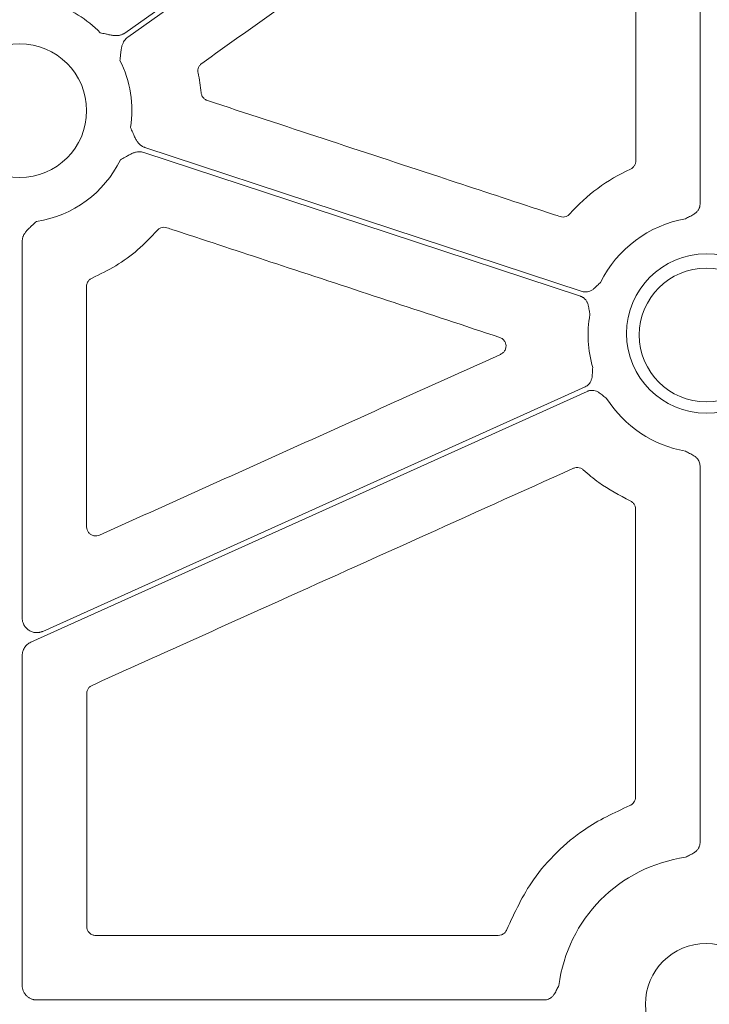
# Model space of a CAD drawing. Units: inches. Extents: x 10211 to 146293, y 1405 to 11083.
# Drawn here: x 14575 to 14632, y 3433 to 3514 of the extents above; entities that cross this region are included whole.
import ezdxf

# ---------------------------------------------------------------- set-up
doc = ezdxf.new("R2010")
doc.units = ezdxf.units.IN
doc.header["$MEASUREMENT"] = 0
doc.layers.get('0').update_dxf_attribs({"lineweight": 0})

msp = doc.modelspace()

# ---------------------------------------------------------------- linework, layer by layer
for p, q in [((14630.79359, 3538.87224), (14630.79359, 3499.24274)), ((14574.85261, 3465.05526), (14574.85261, 3496.16115)), ((14630.79359, 3477.60808), (14630.79359, 3446.51503)), ((14574.85261, 3434.72509), (14574.85261, 3461.95576)), ((14614.1346, 3438.8424), (14580.9281, 3438.8424)), ((14617.93055, 3433.5198), (14576.05791, 3433.5198))]:
    msp.add_line(p, q)
at = {"flags": 128}
for points in [[(14624.39375, 3542.49206), (14601.39405, 3526.17666), (14583.32287, 3513.3574)], [(14583.56283, 3513.01913), (14606.56253, 3529.33455), (14624.63374, 3542.15379)], [(14621.05168, 3492.02067), (14600.85135, 3498.67545), (14584.97963, 3503.90418)], [(14584.88362, 3503.49915), (14605.06508, 3496.8506), (14620.92192, 3491.62674)], [(14575.56231, 3463.05443), (14601.28033, 3474.65546), (14621.48734, 3483.77057)], [(14621.31681, 3484.14864), (14596.24939, 3472.84108), (14576.55354, 3463.95656)]]:
    msp.add_lwpolyline(points, dxfattribs=at)
msp.add_circle((14574.64526, 3506.94748), 5.5231)
for centre, radius, start, end in [((14574.64526, 3506.94748), 9.2517, 44.0341376, 73.0308212), ((14574.64526, 3506.94748), 9.2517, 351.3007297, 26.6677357), ((14574.64526, 3506.94748), 9.2517, 278.6832009, 333.9323999), ((14631.30222, 3488.42541), 9.74727, 100.0322487, 153.5275542), ((14631.30222, 3488.54484), 6.57425, 90, 270), ((14631.30222, 3488.54484), 6.57425, 270, 90), ((14631.30222, 3488.42541), 5.5231, 90, 270), ((14631.30222, 3488.42541), 5.5231, 270, 90), ((14631.30222, 3488.42541), 9.74727, 170.0047101, 196.0408822), ((14631.30222, 3488.42541), 9.74727, 212.518038, 259.9677513), ((14631.30222, 3433.16181), 12.25777, 97.9624593, 172.7478781), ((14631.30222, 3433.16181), 5.021, 90, 270), ((14631.30222, 3433.16181), 5.021, 270, 90)]:
    msp.add_arc(centre, radius, start, end)
for points, knots in [([(14589.66469, 3510.84658), (14593.76459, 3513.75698), (14601.59082, 3519.31259), (14613.14293, 3527.51388), (14620.59503, 3532.80484), (14624.32108, 3535.45032)], [0, 0, 0, 0, 0.35489156, 0.67744583, 1, 1, 1, 1]), ([(14625.50899, 3534.83568), (14625.50512, 3529.49652), (14625.49738, 3518.81817), (14625.49156, 3508.1393), (14625.48864, 3502.79984)], [0, 0, 0, 0, 0.49999862, 1, 1, 1, 1]), ([(14583.32286, 3513.3574), (14583.29453, 3513.33847), (14583.23783, 3513.30057), (14583.14618, 3513.25394), (14583.04998, 3513.215), (14582.94876, 3513.18445), (14582.84266, 3513.16213), (14582.6873, 3513.1422), (14582.46987, 3513.1423), (14582.2294, 3513.17311), (14581.98041, 3513.22449), (14581.6809, 3513.29285), (14581.4421, 3513.34588), (14581.29654, 3513.37821)], [0, 0, 0, 0, 0.04880858, 0.09770644, 0.14711551, 0.19744485, 0.24908164, 0.3023846, 0.42177645, 0.55953904, 0.64929171, 0.78622315, 1, 1, 1, 1]), ([(14582.9128, 3511.09979), (14582.93039, 3511.24785), (14582.95924, 3511.49069), (14582.99373, 3511.79596), (14583.02747, 3512.04779), (14583.0779, 3512.28499), (14583.16148, 3512.52429), (14583.27074, 3512.72299), (14583.40131, 3512.89061), (14583.50934, 3512.97657), (14583.56282, 3513.01912)], [0, 0, 0, 0, 0.2138375, 0.35070945, 0.4405858, 0.57816942, 0.6978123, 0.802607, 0.90227377, 1, 1, 1, 1]), ([(14589.36443, 3510.07577), (14589.35818, 3510.11343), (14589.33813, 3510.23433), (14589.36424, 3510.44345), (14589.47202, 3510.67927), (14589.60047, 3510.79082), (14589.66469, 3510.84658)], [0, 0, 0, 0, 0.13106547, 0.42069718, 0.71035498, 1, 1, 1, 1]), ([(14589.62147, 3508.42671), (14589.59018, 3508.70291), (14589.52749, 3509.25619), (14589.41883, 3509.80229), (14589.36443, 3510.07577)], [0, 0, 0, 0, 0.499225899, 1, 1, 1, 1]), ([(14590.13527, 3507.78606), (14590.10191, 3507.79865), (14589.9896, 3507.84102), (14589.82289, 3507.96578), (14589.67136, 3508.17636), (14589.6381, 3508.34326), (14589.62147, 3508.42671)], [0, 0, 0, 0, 0.12343074, 0.41562529, 0.70781635, 1, 1, 1, 1]), ([(14619.24475, 3498.20178), (14619.08578, 3498.25413), (14618.29092, 3498.51584), (14614.95255, 3499.61506), (14605.40837, 3502.7575), (14596.50005, 3505.6905), (14590.13527, 3507.78606)], [0, 0, 0, 0, 0.01638383, 0.08191731, 0.34405159, 1, 1, 1, 1]), ([(14584.97962, 3503.90419), (14584.94756, 3503.91575), (14584.88337, 3503.9389), (14584.79137, 3503.98501), (14584.70287, 3504.03936), (14584.61812, 3504.10273), (14584.5371, 3504.17492), (14584.42874, 3504.28818), (14584.29959, 3504.46337), (14584.18151, 3504.67504), (14584.07466, 3504.90608), (14583.95122, 3505.18782), (14583.85134, 3505.4118), (14583.79052, 3505.54817)], [0, 0, 0, 0, 0.048783197, 0.09766088, 0.147054808, 0.197373763, 0.249004556, 0.302305449, 0.421629901, 0.559451793, 0.648759915, 0.786146956, 1, 1, 1, 1]), ([(14582.95584, 3502.88199), (14583.08512, 3502.95593), (14583.29692, 3503.07708), (14583.56255, 3503.23079), (14583.7849, 3503.35323), (14584.00576, 3503.45363), (14584.24774, 3503.52837), (14584.47232, 3503.55837), (14584.68451, 3503.55279), (14584.81768, 3503.51691), (14584.88362, 3503.49915)], [0, 0, 0, 0, 0.21379372, 0.35026311, 0.44055998, 0.57810746, 0.69783041, 0.8026061, 0.90226691, 1, 1, 1, 1]), ([(14625.48864, 3502.79984), (14625.48734, 3502.7672), (14625.48267, 3502.65025), (14625.41952, 3502.455), (14625.26908, 3502.24349), (14625.12179, 3502.15807), (14625.04814, 3502.11536)], [0, 0, 0, 0, 0.114302627, 0.40945754, 0.704725508, 1, 1, 1, 1]), ([(14630.79359, 3499.24274), (14630.79274, 3499.21235), (14630.79104, 3499.15203), (14630.77743, 3499.06277), (14630.75565, 3498.97574), (14630.72497, 3498.89094), (14630.68555, 3498.80844), (14630.61473, 3498.68988), (14630.4899, 3498.54286), (14630.30541, 3498.4007), (14630.11286, 3498.29107), (14629.87977, 3498.17289), (14629.71285, 3498.08248), (14629.60422, 3498.02365)], [0, 0, 0, 0, 0.05039563, 0.1000415, 0.1494246, 0.19903965, 0.24937451, 0.30089664, 0.42786179, 0.56643298, 0.6850792, 0.79506912, 1, 1, 1, 1]), ([(14620.04316, 3498.4169), (14620.01679, 3498.38979), (14619.93156, 3498.30217), (14619.74794, 3498.19921), (14619.49396, 3498.14598), (14619.32782, 3498.18318), (14619.24475, 3498.20178)], [0, 0, 0, 0, 0.129907673, 0.41989268, 0.709939202, 1, 1, 1, 1]), ([(14574.85263, 3496.16115), (14574.85358, 3496.1952), (14574.85548, 3496.26338), (14574.87047, 3496.36511), (14574.89437, 3496.4661), (14574.92802, 3496.56634), (14574.9712, 3496.66579), (14575.04483, 3496.80403), (14575.17071, 3496.98132), (14575.33498, 3497.15963), (14575.52094, 3497.33298), (14575.74999, 3497.53772), (14575.93141, 3497.7018), (14576.042, 3497.80182)], [0, 0, 0, 0, 0.04880858, 0.09770644, 0.14711551, 0.19744485, 0.24908164, 0.3023846, 0.42177645, 0.55953904, 0.64929171, 0.78622315, 1, 1, 1, 1]), ([(14580.61674, 3493.12339), (14581.27896, 3493.44475), (14582.61043, 3494.09088), (14584.43363, 3495.41718), (14585.47215, 3496.50622), (14585.99725, 3497.05686)], [0, 0, 0, 0, 0.328490086, 0.660471551, 1, 1, 1, 1]), ([(14585.99725, 3497.05686), (14586.02526, 3497.08605), (14586.11167, 3497.17613), (14586.2976, 3497.28024), (14586.55138, 3497.33338), (14586.71741, 3497.29614), (14586.80042, 3497.27752)], [0, 0, 0, 0, 0.13775382, 0.42509017, 0.71253916, 1, 1, 1, 1]), ([(14586.80042, 3497.27752), (14586.95937, 3497.22513), (14587.75414, 3496.96316), (14591.09221, 3495.86302), (14600.08726, 3492.89828), (14608.44656, 3490.14329), (14614.26257, 3488.2265)], [0, 0, 0, 0, 0.017364587, 0.086822444, 0.364653962, 1, 1, 1, 1]), ([(14580.1625, 3492.43211), (14580.16423, 3492.47021), (14580.16979, 3492.59258), (14580.23889, 3492.79164), (14580.39342, 3492.99987), (14580.5423, 3493.08222), (14580.61674, 3493.12339)], [0, 0, 0, 0, 0.13094083, 0.4205978, 0.71029502, 1, 1, 1, 1]), ([(14622.57696, 3492.77043), (14622.48798, 3492.68501), (14622.3512, 3492.55372), (14622.16696, 3492.36879), (14622.00302, 3492.22035), (14621.81041, 3492.08979), (14621.60375, 3492.00606), (14621.40854, 3491.97171), (14621.22593, 3491.97368), (14621.11, 3492.00494), (14621.05169, 3492.02067)], [0, 0, 0, 0, 0.2049772, 0.31507089, 0.43383713, 0.57209414, 0.69951594, 0.80111905, 0.89997329, 1, 1, 1, 1]), ([(14580.16977, 3472.5849), (14580.16875, 3475.89279), (14580.1667, 3482.50859), (14580.1639, 3489.12427), (14580.1625, 3492.43211)], [0, 0, 0, 0, 0.49999971, 1, 1, 1, 1]), ([(14620.92192, 3491.62675), (14620.95045, 3491.61645), (14621.0071, 3491.59601), (14621.08746, 3491.55525), (14621.16317, 3491.50745), (14621.23399, 3491.45191), (14621.29993, 3491.38881), (14621.39034, 3491.28461), (14621.49094, 3491.12035), (14621.56825, 3490.90089), (14621.61189, 3490.68391), (14621.65015, 3490.42569), (14621.68211, 3490.2388), (14621.7029, 3490.11722)], [0, 0, 0, 0, 0.05035983, 0.09997443, 0.14932941, 0.19891804, 0.24922667, 0.30072128, 0.42782325, 0.56631103, 0.68503671, 0.7950928, 1, 1, 1, 1]), ([(14614.26257, 3488.2265), (14614.34887, 3488.18733), (14614.51253, 3488.11305), (14614.68468, 3487.90607), (14614.779, 3487.6684), (14614.78834, 3487.4105), (14614.71087, 3487.16524), (14614.55798, 3486.95329), (14614.40958, 3486.86808), (14614.33539, 3486.82548)], [0, 0, 0, 0, 0.15617161, 0.29619063, 0.4361277, 0.57642718, 0.71731971, 0.85867672, 1, 1, 1, 1]), ([(14614.33539, 3486.82548), (14609.75173, 3484.75879), (14601.94265, 3481.23782), (14590.90823, 3476.26232), (14584.45746, 3473.35351), (14581.23208, 3471.89911)], [0, 0, 0, 0, 0.41539239, 0.70769638, 1, 1, 1, 1]), ([(14621.93446, 3485.73202), (14621.92659, 3485.60892), (14621.9145, 3485.41971), (14621.90365, 3485.15889), (14621.88313, 3484.9387), (14621.82937, 3484.7123), (14621.73362, 3484.51092), (14621.61294, 3484.35368), (14621.477, 3484.23174), (14621.37042, 3484.17644), (14621.31681, 3484.14863)], [0, 0, 0, 0, 0.2049772, 0.31507089, 0.43383713, 0.57209414, 0.69951594, 0.80111905, 0.89997329, 1, 1, 1, 1]), ([(14621.48735, 3483.77057), (14621.51534, 3483.78227), (14621.57092, 3483.80548), (14621.65769, 3483.82973), (14621.74581, 3483.84566), (14621.83554, 3483.85258), (14621.92678, 3483.85063), (14622.06384, 3483.83492), (14622.24899, 3483.78182), (14622.45429, 3483.6723), (14622.63308, 3483.54185), (14622.83578, 3483.37735), (14622.98562, 3483.26119), (14623.08311, 3483.18562)], [0, 0, 0, 0, 0.05035983, 0.09997443, 0.14932941, 0.19891804, 0.24922667, 0.30072128, 0.42782325, 0.56631103, 0.68503671, 0.7950928, 1, 1, 1, 1]), ([(14629.60422, 3478.82718), (14629.71285, 3478.76835), (14629.87977, 3478.67794), (14630.11286, 3478.55976), (14630.30527, 3478.45021), (14630.48978, 3478.30806), (14630.63432, 3478.13787), (14630.72824, 3477.96303), (14630.78368, 3477.78865), (14630.79027, 3477.66851), (14630.79359, 3477.60809)], [0, 0, 0, 0, 0.20500111, 0.31502872, 0.43371559, 0.57205766, 0.69934124, 0.80099811, 0.89990663, 1, 1, 1, 1]), ([(14580.61617, 3459.49683), (14585.19932, 3461.56464), (14594.11162, 3465.58567), (14607.35293, 3471.56017), (14616.01104, 3475.46693), (14620.3401, 3477.42031)], [0, 0, 0, 0, 0.34612198, 0.67306111, 1, 1, 1, 1]), ([(14620.3401, 3477.42031), (14620.37536, 3477.43433), (14620.48902, 3477.47953), (14620.69872, 3477.49843), (14620.95214, 3477.44325), (14621.08847, 3477.34141), (14621.15664, 3477.29049)], [0, 0, 0, 0, 0.130341272, 0.420161205, 0.710074378, 1, 1, 1, 1]), ([(14621.15664, 3477.29049), (14621.57582, 3476.92902), (14622.75637, 3475.91103), (14624.143, 3475.18998), (14625.03728, 3474.72495)], [0, 0, 0, 0, 0.35507417, 1, 1, 1, 1]), ([(14625.03728, 3474.72495), (14625.06641, 3474.71023), (14625.17081, 3474.65745), (14625.32214, 3474.51899), (14625.45206, 3474.29438), (14625.46861, 3474.12498), (14625.47688, 3474.04027)], [0, 0, 0, 0, 0.114223549, 0.409407781, 0.70468863, 1, 1, 1, 1]), ([(14581.23208, 3471.89911), (14581.15881, 3471.87368), (14581.00541, 3471.82043), (14580.75396, 3471.83751), (14580.51598, 3471.934), (14580.32465, 3472.10543), (14580.19479, 3472.33074), (14580.17811, 3472.50018), (14580.16977, 3472.5849)], [0, 0, 0, 0, 0.15447018, 0.3234352, 0.49236245, 0.66146006, 0.83073736, 1, 1, 1, 1]), ([(14576.55354, 3463.95655), (14576.52248, 3463.94345), (14576.46082, 3463.91743), (14576.36521, 3463.88817), (14576.26846, 3463.86663), (14576.1703, 3463.85346), (14576.0708, 3463.8485), (14575.90392, 3463.85385), (14575.67118, 3463.89895), (14575.39781, 3464.03227), (14575.16352, 3464.22664), (14575.00713, 3464.44742), (14574.91285, 3464.66109), (14574.86197, 3464.85527), (14574.85576, 3464.98821), (14574.85263, 3465.05525)], [0, 0, 0, 0, 0.04210307, 0.08359086, 0.12474459, 0.16585232, 0.20720308, 0.24908087, 0.37438786, 0.4999153, 0.62531472, 0.75094533, 0.8340668, 0.91631302, 1, 1, 1, 1]), ([(14574.85263, 3461.95577), (14574.8537, 3461.99408), (14574.85584, 3462.07045), (14574.8727, 3462.18393), (14574.90407, 3462.31416), (14574.95786, 3462.45869), (14575.04142, 3462.61101), (14575.14578, 3462.75029), (14575.26909, 3462.87211), (14575.4077, 3462.97686), (14575.51066, 3463.02853), (14575.56231, 3463.05444)], [0, 0, 0, 0, 0.08317533, 0.16578188, 0.248563762, 0.373770832, 0.499358047, 0.624627764, 0.750283392, 0.874728551, 1, 1, 1, 1]), ([(14580.17309, 3458.81065), (14580.17448, 3458.84456), (14580.17931, 3458.96275), (14580.24365, 3459.15888), (14580.39488, 3459.36965), (14580.54241, 3459.45444), (14580.61617, 3459.49683)], [0, 0, 0, 0, 0.1182479, 0.41212735, 0.70607538, 1, 1, 1, 1]), ([(14580.17537, 3439.59502), (14580.17526, 3441.35158), (14580.17501, 3445.43247), (14580.1743, 3451.83769), (14580.1735, 3456.48632), (14580.17309, 3458.81065)], [0, 0, 0, 0, 0.27423918, 0.63711825, 1, 1, 1, 1]), ([(14625.47177, 3450.27103), (14625.47175, 3450.11873), (14625.42459, 3449.96852), (14625.25353, 3449.72008), (14625.13125, 3449.62319), (14624.98909, 3449.56856)], [0, 0, 0, 0, 0.5, 0.5, 1, 1, 1, 1]), ([(14624.98909, 3449.56856), (14623.70057, 3448.96955), (14621.52461, 3447.95798), (14618.928, 3445.7481), (14616.57503, 3443.08484), (14615.49575, 3440.75046), (14614.83954, 3439.33115)], [0, 0, 0, 0, 0.28598889, 0.48295409, 0.68563267, 1, 1, 1, 1]), ([(14630.79359, 3446.51502), (14630.79274, 3446.4847), (14630.79105, 3446.42451), (14630.77748, 3446.33545), (14630.75577, 3446.2486), (14630.72519, 3446.16397), (14630.6859, 3446.08162), (14630.61524, 3445.96315), (14630.49074, 3445.81622), (14630.30652, 3445.67412), (14630.11411, 3445.56479), (14629.88081, 3445.44772), (14629.71324, 3445.35907), (14629.60422, 3445.3014)], [0, 0, 0, 0, 0.050356063, 0.099967324, 0.149319265, 0.198904986, 0.249210711, 0.300702276, 0.427811669, 0.566293694, 0.685025983, 0.795088651, 1, 1, 1, 1]), ([(14580.9281, 3438.8424), (14580.87259, 3438.84606), (14580.73277, 3438.85526), (14580.52114, 3438.94536), (14580.33016, 3439.11552), (14580.20032, 3439.34108), (14580.18369, 3439.51037), (14580.17537, 3439.59502)], [0, 0, 0, 0, 0.14130058, 0.35587004, 0.57049779, 0.78525649, 1, 1, 1, 1]), ([(14614.83954, 3439.33115), (14614.8191, 3439.28509), (14614.76434, 3439.16178), (14614.61311, 3438.99731), (14614.38872, 3438.86732), (14614.21931, 3438.85071), (14614.1346, 3438.8424)], [0, 0, 0, 0, 0.165735618, 0.443782883, 0.721879192, 1, 1, 1, 1]), ([(14576.05791, 3433.51981), (14576.02624, 3433.52054), (14575.9632, 3433.522), (14575.86951, 3433.53338), (14575.77736, 3433.55151), (14575.68676, 3433.57705), (14575.55362, 3433.62599), (14575.38477, 3433.71531), (14575.20077, 3433.86698), (14575.04862, 3434.05103), (14574.93779, 3434.26123), (14574.8658, 3434.48866), (14574.85702, 3434.64615), (14574.85263, 3434.7251)], [0, 0, 0, 0, 0.05024668, 0.09997931, 0.14950096, 0.19911856, 0.24913729, 0.37439777, 0.49993751, 0.62513013, 0.75060634, 0.87498262, 1, 1, 1, 1]), ([(14619.14251, 3434.70918), (14619.0851, 3434.60009), (14618.99677, 3434.43228), (14618.88075, 3434.19853), (14618.77095, 3434.00667), (14618.62915, 3433.82252), (14618.45907, 3433.6785), (14618.2845, 3433.58488), (14618.11058, 3433.52969), (14617.99079, 3433.52311), (14617.93055, 3433.51981)], [0, 0, 0, 0, 0.204972504, 0.31533215, 0.433901542, 0.572127257, 0.699596255, 0.801174624, 0.900003816, 1, 1, 1, 1])]:
    msp.add_open_spline(points, degree=3, knots=knots)
for points in [[(14625.04814, 3502.11535), (14623.14396, 3501.24699), (14621.43296, 3499.98163), (14620.04316, 3498.41691)], [(14625.47688, 3474.04028), (14625.47448, 3466.11727), (14625.47278, 3458.19417), (14625.47177, 3450.27103)]]:
    msp.add_open_spline(points, degree=3)

doc.saveas('drawing.dxf')
